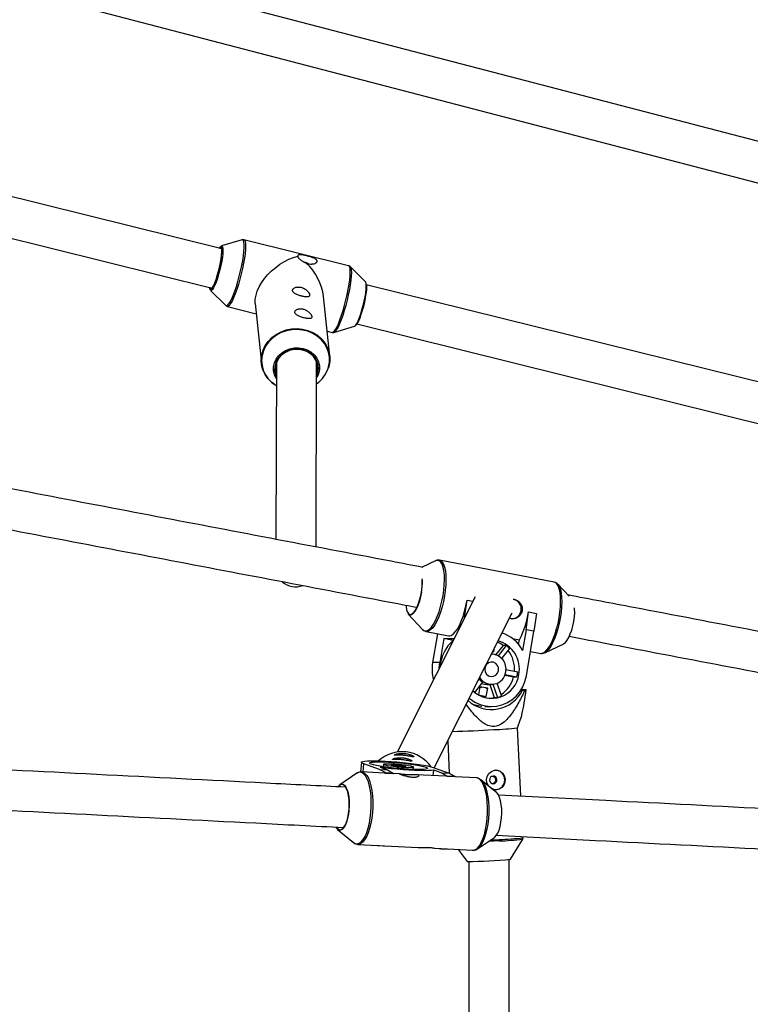
# Model space of a CAD drawing. Units: millimetres. Extents: x -3089 to 11578, y -5373 to 1504.
# Drawn here: x 3923 to 4213, y -1316 to -925 of the extents above; entities that cross this region are included whole.
import ezdxf

# ---------------------------------------------------------------- set-up
doc = ezdxf.new("R2010")
doc.units = ezdxf.units.MM

msp = doc.modelspace()

# ---------------------------------------------------------------- linework, layer by layer
at = {"color": 7, "linetype": 'Continuous', "lineweight": 25}
for p, q in [((4328.53, -1002.38), (3932.27, -899.03)), ((3928.3, -914.53), (4324.13, -1017.76)), ((4003.4, -1015.82), (3826.97, -972.12)), ((3823.08, -987.64), (3999.55, -1031.36)), ((4011.49, -1012.21), (4003.31, -1014.67)), ((4011.49, -1012.21), (4011.44, -1012.23)), ((4053.84, -1022.5), (4012.22, -1012.19)), ((4002.54, -1015.38), (4002.4, -1015.58)), ((4060.57, -1028.85), (4054.48, -1022.86)), ((4272.23, -1082.42), (4060.86, -1030.06)), ((3998.93, -1032.34), (4005.02, -1038.33)), ((4046.33, -1058.36), (4043.9, -1034.73)), ((4005.66, -1038.69), (4017.15, -1041.54)), ((4016.74, -1037.53), (4019.17, -1061.16)), ((4048.01, -1048.98), (4056.19, -1046.52)), ((4057.1, -1045.61), (4267.9, -1097.83)), ((4045.31, -1048.51), (4047.27, -1049)), ((4025.13, -1060.95), (4024.91, -1131.14)), ((4040.9, -1134.19), (4041.13, -1060.67)), ((4024.82, -1069.93), (4025.1, -1070.1)), ((4088.38, -1139.69), (4083.05, -1142.22)), ((4135.56, -1148.13), (4090, -1139.45)), ((4141.44, -1153.73), (4136.97, -1148.95)), ((4104.1, -1153.98), (4073.07, -1215.64)), ((4099.93, -1162.25), (4100.96, -1155.33)), ((4100.96, -1155.33), (4100.91, -1155.33)), ((4100.96, -1155.33), (4103.2, -1155.75)), ((4077.5, -1160.84), (4083.19, -1166.93)), ((4087.85, -1221.86), (4118.82, -1160.31)), ((4124.33, -1167.02), (4125.38, -1159.98)), ((4125.38, -1159.98), (4125.33, -1159.98)), ((4125.38, -1159.98), (4128.55, -1160.58)), ((4128.55, -1160.58), (4127.5, -1167.62)), ((4083.13, -1166.86), (4083.19, -1166.93)), ((4084.61, -1167.74), (4093.59, -1169.46)), ((4084.66, -1167.75), (4084.61, -1167.74)), ((4089.17, -1168.61), (4087.21, -1180.08)), ((4124.33, -1167.02), (4122.93, -1175.23)), ((4127.5, -1167.62), (4124.33, -1167.02)), ((4124.46, -1185.37), (4127.5, -1167.62)), ((4091.7, -1170.56), (4090.07, -1180.09)), ((4091.7, -1170.56), (4095.65, -1170.57)), ((4094.87, -1171.16), (4091.7, -1170.56)), ((4094.87, -1171.16), (4095.45, -1171.16)), ((4095.65, -1170.57), (4095.6, -1170.86)), ((4118.93, -1170.51), (4121.7, -1171.03)), ((4121.38, -1172.9), (4121.7, -1171.03)), ((4131.78, -1176.19), (4139.32, -1172.62)), ((4110.69, -1176.74), (4110.55, -1176.74)), ((4111.08, -1175.7), (4111.58, -1175.8)), ((4111.58, -1175.8), (4111.87, -1174.13)), ((4115.19, -1173.3), (4112.24, -1176.98)), ((4116.48, -1173.3), (4113.21, -1177.38)), ((4114.68, -1178.49), (4117.85, -1174.53)), ((4116.48, -1173.3), (4115.19, -1173.3)), ((4126.13, -1175.65), (4130.17, -1176.42)), ((4132.06, -1176.04), (4131.78, -1176.19)), ((4090.07, -1180.09), (4087.21, -1180.08)), ((4089.85, -1182.28), (4090.07, -1180.09)), ((4121.03, -1183.86), (4116.35, -1182.97)), ((4103.93, -1191.9), (4107.15, -1187.88)), ((4105.78, -1186.65), (4105.2, -1187.37)), ((4105.57, -1186.65), (4105.78, -1186.65)), ((4114.64, -1193.3), (4112.92, -1188.25)), ((4115.91, -1185.06), (4119.42, -1185.73)), ((4116, -1184.83), (4120.71, -1185.73)), ((4119.42, -1185.73), (4120.71, -1185.73)), ((4106.03, -1189.68), (4105.48, -1192.93)), ((4106, -1189.86), (4106.78, -1190.01)), ((4109.11, -1190.26), (4106.03, -1189.68)), ((4108.41, -1190.26), (4109.11, -1190.26)), ((4108.55, -1193.51), (4109.11, -1190.26)), ((4108.79, -1188.74), (4110.65, -1188.74)), ((4109.89, -1188.74), (4111.66, -1193.94)), ((4111.17, -1188.72), (4112.95, -1193.94)), ((4122.26, -1191.06), (4122.92, -1191.07)), ((4124.4, -1190.97), (4122.32, -1190.96)), ((4122.92, -1191.07), (4123.95, -1191.01)), ((4123.95, -1191.01), (4124.4, -1190.97)), ((4105.48, -1192.93), (4108.55, -1193.51)), ((4111.66, -1193.94), (4112.95, -1193.94)), ((4108, -1197.54), (4110.62, -1197.54)), ((4120.99, -1206.01), (4122.18, -1202.54)), ((4122.33, -1233.15), (4120.99, -1206)), ((4093.21, -1211.2), (4093.84, -1224.01)), ((4058.92, -1219.71), (4058.58, -1223.52)), ((4068.01, -1223.97), (4059.01, -1223.5)), ((4059.01, -1223.5), (4059.08, -1223.51)), ((4066.12, -1222.55), (4059.84, -1220.31)), ((4068.56, -1223.92), (4066.12, -1222.55)), ((4066.12, -1222.55), (4069.29, -1222.71)), ((4066.39, -1221.68), (4069.29, -1222.71)), ((4067.68, -1220.49), (4067.59, -1221.47)), ((4069.29, -1222.71), (4071.73, -1224.09)), ((4079.55, -1222.53), (4079.63, -1221.55)), ((4087.47, -1221.73), (4093.75, -1223.96)), ((4087.47, -1224.96), (4087.67, -1222.76)), ((4090.57, -1223.8), (4087.67, -1222.76)), ((4057.16, -1224.06), (4050.39, -1228.6)), ((4068.55, -1224.07), (4068.01, -1223.97)), ((4068.55, -1224.07), (4068.56, -1223.92)), ((4071.72, -1224.24), (4068.55, -1224.07)), ((4071.73, -1224.09), (4068.56, -1223.92)), ((4071.72, -1224.24), (4071.73, -1224.09)), ((4074.04, -1224.27), (4071.73, -1224.16)), ((4092.47, -1225.22), (4080.65, -1224.61)), ((4090.57, -1223.8), (4093.75, -1223.96)), ((4093.02, -1225.18), (4090.57, -1223.8)), ((4093, -1225.33), (4092.47, -1225.22)), ((4093, -1225.33), (4093.02, -1225.18)), ((4096.18, -1225.49), (4093, -1225.33)), ((4096.19, -1225.34), (4093.02, -1225.18)), ((4093.75, -1223.96), (4096.19, -1225.34)), ((4096.18, -1225.49), (4096.19, -1225.34)), ((4104.64, -1225.84), (4096.18, -1225.41)), ((4112.7, -1231.79), (4106.43, -1226.58)), ((4049.48, -1246.32), (4055.75, -1251.53)), ((4105.02, -1254.05), (4111.79, -1249.51)), ((4118.16, -1258.2), (4123, -1250.21)), ((4123.14, -1249.64), (4123.12, -1249.22)), ((4057.54, -1252.27), (4081.52, -1253.49)), ((4065.32, -1252.67), (4065.99, -1252.77)), ((4065.99, -1252.77), (4065.99, -1252.7)), ((4065.99, -1252.77), (4069.16, -1252.93)), ((4069.16, -1252.93), (4069.17, -1252.86)), ((4088.14, -1253.83), (4103.17, -1254.6)), ((4089.77, -1253.92), (4090.44, -1254.02)), ((4090.44, -1254.02), (4090.45, -1253.95)), ((4090.44, -1254.02), (4093.62, -1254.18)), ((4093.62, -1254.18), (4093.62, -1254.11)), ((4097.43, -1254.31), (4100.98, -1259.05)), ((4117.61, -1342.94), (4117.61, -1258.28)), ((4101.61, -1259.07), (4101.61, -1342.94))]:
    msp.add_line(p, q, dxfattribs=at)
at = {"color": 8, "linetype": 'Continuous', "lineweight": 25}
msp.add_line((4059.56, -1223.53), (4059.84, -1220.31), dxfattribs=at)
at = {"color": 8, "linetype": 'Continuous', "lineweight": 25, "flags": 128}
for points in [[(4005.01, -1038.32), (4005.33, -1038.45), (4005.75, -1038.24), (4006.23, -1037.7), (4006.77, -1036.84), (4007.36, -1035.68), (4007.97, -1034.26), (4008.6, -1032.6), (4009.22, -1030.75), (4009.82, -1028.76), (4010.39, -1026.68), (4010.91, -1024.57), (4011.36, -1022.48), (4011.74, -1020.46), (4012.03, -1018.57), (4012.23, -1016.85), (4012.34, -1015.35), (4012.34, -1014.11), (4012.24, -1013.16), (4012.04, -1012.52), (4011.76, -1012.22), (4011.49, -1012.21)], [(4012.21, -1012.19), (4012.43, -1012.32), (4012.67, -1012.79), (4012.82, -1013.6)], [(4003.5, -1014.68), (4003.5, -1014.68), (4003.73, -1014.98), (4003.86, -1015.6), (4003.89, -1016.53), (4003.82, -1017.74), (4003.65, -1019.16), (4003.39, -1020.75), (4003.04, -1022.45), (4002.63, -1024.19), (4002.17, -1025.91), (4001.67, -1027.53), (4001.15, -1029), (4000.64, -1030.26), (4000.15, -1031.27), (3999.71, -1031.97), (3999.32, -1032.35), (3999.01, -1032.4), (3998.93, -1032.34)], [(4003.27, -1015.12), (4003, -1015.02), (4002.64, -1015.26), (4002.54, -1015.38)], [(4012.82, -1013.6), (4012.87, -1014.71), (4012.82, -1016.09), (4012.66, -1017.73), (4012.41, -1019.56), (4012.07, -1021.54), (4011.65, -1023.62), (4011.16, -1025.75), (4010.61, -1027.87), (4010.02, -1029.93), (4009.4, -1031.88), (4008.76, -1033.65), (4008.14, -1035.22), (4007.53, -1036.53), (4006.96, -1037.55), (4006.44, -1038.26), (4005.98, -1038.64), (4005.66, -1038.69)], [(4047.27, -1049), (4047.6, -1048.95), (4048.06, -1048.57), (4048.58, -1047.86), (4049.15, -1046.84), (4049.75, -1045.53), (4050.38, -1043.96), (4051.01, -1042.19), (4051.63, -1040.24), (4052.23, -1038.18), (4052.78, -1036.06), (4053.27, -1033.93), (4053.69, -1031.85), (4054.03, -1029.87), (4054.28, -1028.04), (4054.44, -1026.41), (4054.49, -1025.02), (4054.44, -1023.91)], [(4054.88, -1024.14), (4054.93, -1025.24), (4054.88, -1026.62), (4054.73, -1028.23), (4054.48, -1030.04), (4054.14, -1032.01), (4053.72, -1034.07), (4053.24, -1036.18), (4052.69, -1038.28), (4052.11, -1040.32), (4051.49, -1042.24), (4050.86, -1044), (4050.24, -1045.55), (4049.64, -1046.85), (4049.08, -1047.86), (4048.56, -1048.56), (4048.11, -1048.94), (4048.04, -1048.97)], [(4054.54, -1022.93), (4054.74, -1023.35), (4054.88, -1024.14)], [(3998.54, -1031.04), (3998.67, -1031.65), (3998.9, -1031.92), (3999.11, -1031.91)], [(4060.84, -1029.72), (4060.71, -1029.09), (4060.57, -1028.85)], [(4045.86, -1062.71), (4045.86, -1062.71), (4046.22, -1060.77), (4046.24, -1058.82), (4045.9, -1056.89), (4045.23, -1055.05), (4044.23, -1053.33), (4042.94, -1051.78), (4041.38, -1050.45), (4039.6, -1049.36), (4037.65, -1048.55), (4035.56, -1048.03), (4033.41, -1047.83), (4031.24, -1047.93), (4029.1, -1048.35), (4027.07, -1049.08), (4025.18, -1050.08), (4023.49, -1051.34), (4022.03, -1052.82), (4020.86, -1054.49), (4020, -1056.3), (4019.46, -1058.21), (4019.27, -1060.16), (4019.43, -1062.11), (4019.94, -1064), (4020.77, -1065.79), (4021.92, -1067.43), (4023.35, -1068.87), (4025.03, -1070.08), (4025.1, -1070.13)], [(4041.11, -1066.32), (4041.58, -1065.05), (4041.82, -1063.48), (4041.7, -1061.9), (4041.24, -1060.38), (4040.44, -1058.98), (4039.34, -1057.77), (4037.98, -1056.78), (4036.43, -1056.06), (4034.74, -1055.64), (4032.99, -1055.54), (4031.24, -1055.76), (4029.57, -1056.29), (4028.04, -1057.11), (4026.72, -1058.19), (4025.67, -1059.48), (4024.91, -1060.93), (4024.5, -1062.47), (4024.44, -1064.06), (4024.73, -1065.62), (4025.11, -1066.59)], [(4091.35, -1153.51), (4091.67, -1151.32), (4091.87, -1149.19), (4091.94, -1147.16), (4091.89, -1145.28), (4091.71, -1143.61), (4091.41, -1142.18), (4090.99, -1141.03), (4090.47, -1140.19), (4089.86, -1139.67), (4089.18, -1139.5), (4088.43, -1139.67), (4088.38, -1139.69)], [(4089.99, -1139.45), (4090.42, -1139.6), (4091.04, -1140.12), (4091.56, -1140.98), (4091.98, -1142.14), (4092.29, -1143.59), (4092.47, -1145.28), (4092.52, -1147.18), (4092.45, -1149.23), (4092.25, -1151.4), (4091.93, -1153.61)], [(4137.08, -1149.07), (4137.59, -1149.91), (4138.01, -1151.06), (4138.31, -1152.49), (4138.49, -1154.16), (4138.54, -1156.03), (4138.47, -1158.07), (4138.27, -1160.2), (4137.95, -1162.39), (4137.52, -1164.58), (4136.99, -1166.72), (4136.37, -1168.75), (4135.67, -1170.62), (4134.92, -1172.29), (4134.13, -1173.72), (4133.32, -1174.86), (4132.51, -1175.7), (4132.06, -1176.04)], [(4137.49, -1162.29), (4137.81, -1160.08), (4138.01, -1157.91), (4138.08, -1155.86), (4138.03, -1153.96), (4137.85, -1152.27), (4137.54, -1150.82), (4137.12, -1149.66), (4136.6, -1148.81), (4135.98, -1148.28), (4135.56, -1148.13)], [(4083.19, -1166.93), (4083.7, -1167.33), (4084.38, -1167.5), (4085.13, -1167.33), (4085.91, -1166.82), (4086.72, -1165.98), (4087.53, -1164.84), (4088.32, -1163.41), (4089.07, -1161.74), (4089.76, -1159.87), (4090.39, -1157.84), (4090.92, -1155.7), (4091.35, -1153.51)], [(4091.93, -1153.61), (4091.49, -1155.83), (4090.95, -1157.99), (4090.32, -1160.05), (4089.62, -1161.94), (4088.86, -1163.63), (4088.06, -1165.07), (4087.24, -1166.23), (4086.42, -1167.08), (4085.63, -1167.6), (4084.88, -1167.77), (4084.66, -1167.75)], [(4130.17, -1176.42), (4130.43, -1176.45), (4131.19, -1176.28), (4131.98, -1175.76), (4132.8, -1174.91), (4133.62, -1173.75), (4134.42, -1172.31), (4135.18, -1170.62), (4135.88, -1168.73), (4136.51, -1166.67), (4137.05, -1164.51), (4137.49, -1162.29)], [(4055.75, -1251.53), (4056.49, -1251.96), (4057.28, -1252.06), (4058.08, -1251.82), (4058.88, -1251.22), (4059.64, -1250.3), (4060.36, -1249.08), (4061.01, -1247.57), (4061.59, -1245.83), (4062.07, -1243.89), (4062.44, -1241.8), (4062.7, -1239.62), (4062.84, -1237.39), (4062.85, -1235.17), (4062.73, -1233.02), (4062.49, -1230.99), (4062.14, -1229.13), (4061.68, -1227.48), (4061.12, -1226.09), (4060.48, -1224.99), (4059.77, -1224.2), (4059.01, -1223.76), (4058.22, -1223.65), (4057.42, -1223.9), (4057.16, -1224.06)], [(4059.08, -1223.51), (4059.55, -1223.61), (4060.31, -1224.07), (4061.03, -1224.86), (4061.68, -1225.98), (4062.25, -1227.39), (4062.71, -1229.05), (4063.07, -1230.94), (4063.31, -1232.99), (4063.43, -1235.17), (4063.42, -1237.41), (4063.28, -1239.67), (4063.02, -1241.88), (4062.64, -1243.99), (4062.16, -1245.95), (4061.58, -1247.72), (4060.91, -1249.24), (4060.19, -1250.48), (4059.41, -1251.41), (4058.61, -1252.01), (4057.8, -1252.26), (4057.5, -1252.26)], [(4103.17, -1254.6), (4103.43, -1254.6), (4104.24, -1254.35), (4105.04, -1253.75), (4105.82, -1252.82), (4106.55, -1251.57), (4107.21, -1250.05), (4107.79, -1248.29), (4108.27, -1246.33), (4108.65, -1244.21), (4108.91, -1242), (4109.05, -1239.75), (4109.06, -1237.5), (4108.94, -1235.33), (4108.7, -1233.27), (4108.35, -1231.39), (4107.88, -1229.72), (4107.31, -1228.31), (4106.66, -1227.2), (4105.95, -1226.4), (4105.18, -1225.95), (4104.64, -1225.84)], [(4106.82, -1226.96), (4107.15, -1227.38), (4107.79, -1228.48), (4108.35, -1229.87), (4108.82, -1231.52), (4109.17, -1233.38), (4109.41, -1235.41), (4109.52, -1237.56), (4109.51, -1239.78), (4109.38, -1242.01), (4109.12, -1244.19), (4108.74, -1246.28), (4108.27, -1248.22), (4107.69, -1249.96), (4107.04, -1251.47), (4106.32, -1252.69), (4105.56, -1253.6)], [(4113.63, -1250.9), (4111.47, -1251.02), (4109.38, -1251.13)], [(4110.28, -1250.52), (4111.47, -1250.46), (4113.65, -1250.34)]]:
    msp.add_lwpolyline(points, dxfattribs=at)
at = {"color": 7, "linetype": 'Continuous', "lineweight": 25, "flags": 128}
for points in [[(3998.64, -1031.13), (3998.73, -1031.46), (3998.97, -1031.72), (3999.29, -1031.63), (3999.69, -1031.17), (4000.14, -1030.38), (4000.64, -1029.29), (4001.15, -1027.94), (4001.65, -1026.4), (4002.13, -1024.73), (4002.56, -1023.01), (4002.92, -1021.3), (4003.2, -1019.69), (4003.38, -1018.25), (4003.46, -1017.04), (4003.44, -1016.1), (4003.31, -1015.49), (4003.07, -1015.23), (4002.75, -1015.33), (4002.49, -1015.6)], [(3999.11, -1031.91), (3999.21, -1031.86), (3999.6, -1031.44), (4000.04, -1030.71), (4000.53, -1029.67), (4001.03, -1028.39), (4001.54, -1026.9), (4002.02, -1025.27), (4002.46, -1023.57), (4002.85, -1021.86), (4003.16, -1020.22), (4003.38, -1018.72), (4003.5, -1017.4), (4003.52, -1016.34), (4003.45, -1015.57), (4003.27, -1015.13), (4003.27, -1015.12)], [(4002.48, -1015.6), (4002.81, -1015.1), (4003.19, -1014.72), (4003.5, -1014.68)], [(4016.74, -1037.53), (4016.71, -1037.22), (4016.75, -1035.76), (4017.03, -1034.21), (4017.55, -1032.59), (4018.3, -1030.93), (4019.27, -1029.27), (4020.43, -1027.63), (4021.76, -1026.04), (4023.25, -1024.54), (4024.86, -1023.16), (4026.56, -1021.91), (4028.32, -1020.83), (4030.11, -1019.93), (4031.89, -1019.24), (4033.63, -1018.75)], [(4054.48, -1022.86), (4054.49, -1022.88), (4054.54, -1022.93)], [(4056.19, -1046.52), (4056.3, -1046.47), (4056.69, -1046.09), (4057.13, -1045.38), (4057.62, -1044.38), (4058.13, -1043.12), (4058.65, -1041.65), (4059.15, -1040.02), (4059.61, -1038.31), (4060.03, -1036.57), (4060.37, -1034.87), (4060.63, -1033.28), (4060.8, -1031.85), (4060.87, -1030.65), (4060.84, -1029.72)], [(4060.95, -1030.15), (4060.98, -1031.07), (4060.91, -1032.27), (4060.73, -1033.68), (4060.47, -1035.26), (4060.12, -1036.94), (4059.7, -1038.66), (4059.24, -1040.33), (4058.74, -1041.9), (4058.23, -1043.29), (4057.74, -1044.46), (4057.27, -1045.35), (4056.85, -1045.93), (4056.81, -1045.97)], [(4024.32, -1069.57), (4023.24, -1068.74), (4021.79, -1067.28), (4020.63, -1065.63), (4019.79, -1063.82), (4019.27, -1061.91), (4019.11, -1059.94), (4019.3, -1057.97), (4019.84, -1056.05), (4020.72, -1054.22), (4021.9, -1052.53), (4023.37, -1051.03), (4025.08, -1049.76), (4026.99, -1048.75), (4029.05, -1048.02), (4031.2, -1047.59), (4033.39, -1047.48), (4035.57, -1047.69), (4037.67, -1048.21), (4039.65, -1049.03), (4041.45, -1050.13), (4043.02, -1051.48), (4044.32, -1053.04), (4045.33, -1054.78), (4046.01, -1056.64), (4046.35, -1058.59), (4046.33, -1060.56), (4045.97, -1062.52), (4045.74, -1063.25)], [(4025.11, -1067.39), (4025.08, -1067.34), (4024.38, -1065.87), (4024.02, -1064.3), (4024.01, -1062.68), (4024.35, -1061.09), (4025.03, -1059.59), (4026.02, -1058.22), (4027.27, -1057.05), (4028.76, -1056.12), (4030.41, -1055.46), (4032.16, -1055.1), (4033.95, -1055.06), (4035.71, -1055.33), (4037.37, -1055.91), (4038.86, -1056.76), (4040.14, -1057.87), (4041.14, -1059.19), (4041.84, -1060.66), (4042.2, -1062.23), (4042.21, -1063.84), (4041.87, -1065.43), (4041.19, -1066.94), (4041.11, -1067.08)], [(4041.11, -1065.8), (4041.47, -1064.61), (4041.61, -1063.01), (4041.38, -1061.43), (4040.79, -1059.94), (4039.86, -1058.59), (4038.64, -1057.46), (4037.18, -1056.58), (4035.54, -1056), (4033.79, -1055.74), (4032.02, -1055.82), (4030.29, -1056.22), (4028.69, -1056.94), (4027.28, -1057.94), (4026.13, -1059.18), (4025.28, -1060.6), (4024.77, -1062.14), (4024.63, -1063.73), (4024.86, -1065.31), (4025.11, -1066.07)], [(4136.97, -1148.95), (4137.07, -1149.06), (4137.08, -1149.07)], [(4076.64, -1157.39), (4076.68, -1157.94), (4076.9, -1159.18), (4077.23, -1160.13), (4077.67, -1160.75), (4078.2, -1161.03), (4078.8, -1160.94), (4079.45, -1160.49), (4080.11, -1159.7), (4080.76, -1158.61), (4081.37, -1157.25), (4081.92, -1155.68), (4082.39, -1153.97), (4082.76, -1152.19)], [(4082.76, -1152.18), (4082.4, -1153.94), (4081.95, -1155.64), (4081.41, -1157.2), (4080.8, -1158.57), (4080.17, -1159.69), (4079.51, -1160.52), (4078.87, -1161.04), (4078.27, -1161.21), (4077.72, -1161.03), (4077.5, -1160.84)], [(4093.59, -1169.46), (4093.86, -1169.48), (4094.62, -1169.31), (4095.41, -1168.79), (4096.23, -1167.94), (4097.04, -1166.78), (4097.84, -1165.34), (4098.6, -1163.65), (4099.31, -1161.76), (4099.94, -1159.7), (4100.48, -1157.54), (4100.91, -1155.33)], [(4139.32, -1172.62), (4139.41, -1172.57), (4140.05, -1172.06), (4140.7, -1171.22), (4141.34, -1170.1), (4141.94, -1168.73), (4142.48, -1167.17), (4142.94, -1165.48), (4143.3, -1163.71), (4143.54, -1161.95), (4143.67, -1160.26), (4143.66, -1158.69), (4143.64, -1158.38)], [(4113.37, -1183.26), (4113.37, -1182.19), (4113, -1181.2), (4112.31, -1180.42), (4111.41, -1179.95), (4110.4, -1179.86), (4109.43, -1180.16), (4108.63, -1180.8), (4108.1, -1181.71), (4107.92, -1182.76), (4108.12, -1183.81), (4108.65, -1184.71), (4109.46, -1185.35), (4110.43, -1185.63), (4111.44, -1185.53), (4112.34, -1185.05), (4113.01, -1184.26), (4113.37, -1183.26)], [(4101.77, -1194.18), (4102.19, -1194.53), (4104.04, -1195.78), (4106.05, -1196.72), (4108.18, -1197.31), (4110.36, -1197.54), (4112.56, -1197.41), (4114.71, -1196.91), (4116.76, -1196.07), (4118.66, -1194.9), (4120.36, -1193.43), (4121.83, -1191.7), (4123.02, -1189.74), (4123.9, -1187.62), (4124.46, -1185.37)], [(4109.7, -1194.3), (4110.47, -1194.2), (4111.66, -1193.94)], [(4106.8, -1197.5), (4105.32, -1197.3), (4103.64, -1196.87)], [(4059.84, -1220.31), (4059.21, -1220.04), (4058.93, -1219.78), (4059.01, -1219.56), (4059.46, -1219.37), (4060.25, -1219.23), (4061.37, -1219.13), (4062.8, -1219.07), (4064.49, -1219.06), (4066.41, -1219.1), (4068.51, -1219.19), (4070.74, -1219.32), (4073.03, -1219.5), (4075.34, -1219.71), (4077.61, -1219.96), (4079.79, -1220.23), (4081.81, -1220.52), (4083.63, -1220.82), (4085.21, -1221.13), (4086.5, -1221.43), (4087.47, -1221.73)], [(4084.49, -1221.58), (4085.02, -1221.82), (4085.21, -1222.03), (4085.05, -1222.22), (4084.55, -1222.37), (4083.71, -1222.48), (4082.57, -1222.54), (4081.15, -1222.56), (4079.51, -1222.53), (4077.69, -1222.46), (4075.75, -1222.34), (4073.75, -1222.18), (4071.74, -1221.99), (4069.79, -1221.76), (4067.96, -1221.52), (4066.3, -1221.26), (4064.86, -1220.99), (4063.7, -1220.72), (4062.83, -1220.47), (4062.29, -1220.23), (4062.1, -1220.01), (4062.26, -1219.82), (4062.77, -1219.67), (4063.61, -1219.57), (4064.75, -1219.5), (4066.16, -1219.48), (4067.8, -1219.51), (4069.62, -1219.59), (4071.57, -1219.71), (4073.57, -1219.86), (4075.58, -1220.06), (4077.53, -1220.28), (4079.36, -1220.52), (4081.02, -1220.78), (4082.45, -1221.05), (4083.62, -1221.32), (4084.49, -1221.58)], [(4087.67, -1222.76), (4086.72, -1222.9), (4085.44, -1222.98), (4083.86, -1223.01), (4082.03, -1223), (4079.98, -1222.93), (4077.77, -1222.82), (4075.46, -1222.66), (4073.11, -1222.46), (4070.78, -1222.23), (4068.51, -1221.96), (4066.39, -1221.68)], [(4079.26, -1221.31), (4079.6, -1221.48), (4079.57, -1221.63), (4079.17, -1221.74), (4078.42, -1221.8), (4077.37, -1221.82), (4076.09, -1221.78), (4074.66, -1221.7), (4073.16, -1221.57), (4071.7, -1221.41), (4070.35, -1221.23), (4069.22, -1221.03), (4068.36, -1220.83), (4067.84, -1220.64), (4067.68, -1220.48), (4067.9, -1220.35), (4068.48, -1220.27), (4069.39, -1220.23), (4070.56, -1220.24), (4071.93, -1220.3), (4073.4, -1220.4), (4074.9, -1220.55), (4076.31, -1220.72), (4077.56, -1220.92), (4078.56, -1221.11), (4079.26, -1221.31)], [(4076.36, -1221.16), (4076.55, -1221.28), (4076.34, -1221.37), (4075.77, -1221.4), (4074.91, -1221.39), (4073.89, -1221.33), (4072.83, -1221.22), (4071.89, -1221.09), (4071.18, -1220.95), (4070.81, -1220.82), (4070.83, -1220.71), (4071.22, -1220.65), (4071.95, -1220.64), (4072.9, -1220.68), (4073.96, -1220.76), (4074.98, -1220.88), (4075.82, -1221.02), (4076.36, -1221.16)], [(4109.74, -1229.33), (4109.38, -1228.98), (4108.78, -1227.8), (4108.62, -1226.5), (4108.9, -1225.27), (4109.56, -1224.18), (4110.56, -1223.33), (4111.77, -1222.86), (4112.98, -1222.82), (4114.09, -1223.19), (4115.01, -1223.94), (4115.67, -1225.02), (4115.98, -1226.29), (4115.92, -1227.56), (4115.51, -1228.72), (4114.77, -1229.69), (4113.72, -1230.35), (4112.68, -1230.58), (4112.68, -1230.58)], [(4105.68, -1226.15), (4106.44, -1226.59), (4106.82, -1226.96)], [(4111.22, -1225.13), (4110.67, -1225.28), (4110.21, -1225.64), (4109.91, -1226.16), (4109.83, -1226.76), (4109.97, -1227.35), (4110.32, -1227.83), (4110.81, -1228.14), (4111.37, -1228.23), (4111.93, -1228.08), (4112.39, -1227.72), (4112.68, -1227.2), (4112.76, -1226.6), (4112.62, -1226.01), (4112.28, -1225.53), (4111.79, -1225.22), (4111.22, -1225.13)], [(4049.69, -1229.28), (4050.3, -1228.66), (4050.95, -1228.35), (4051.58, -1228.4), (4052.19, -1228.8), (4052.75, -1229.53), (4053.22, -1230.56), (4053.61, -1231.87), (4053.88, -1233.39), (4054.03, -1235.07), (4054.06, -1236.84), (4053.97, -1238.64), (4053.75, -1240.39), (4053.41, -1242.03), (4052.98, -1243.5), (4052.46, -1244.74), (4051.87, -1245.7), (4051.25, -1246.35), (4050.6, -1246.65), (4049.96, -1246.6), (4049.96, -1246.6)], [(4050.03, -1246.43), (4050.68, -1246.47), (4051.33, -1246.14), (4051.96, -1245.46), (4052.55, -1244.46), (4053.06, -1243.17), (4053.48, -1241.65), (4053.8, -1239.96), (4053.99, -1238.16), (4054.05, -1236.35), (4053.99, -1234.58), (4053.79, -1232.92), (4053.47, -1231.46), (4053.04, -1230.24), (4052.52, -1229.33), (4051.93, -1228.74), (4051.3, -1228.52), (4050.65, -1228.66), (4050, -1229.16), (4049.88, -1229.31)], [(4111.79, -1249.51), (4111.88, -1249.45), (4112.5, -1248.8), (4113.09, -1247.84), (4113.61, -1246.61), (4114.04, -1245.14), (4114.38, -1243.5), (4114.6, -1241.74), (4114.7, -1239.94), (4114.67, -1238.17), (4114.51, -1236.49), (4114.24, -1234.97), (4113.85, -1233.67), (4113.38, -1232.63), (4112.82, -1231.9), (4112.7, -1231.79)], [(4048.96, -1245.43), (4049.42, -1246.02), (4050.03, -1246.43)], [(4105.56, -1253.6), (4105.55, -1253.61), (4105.02, -1254.05)]]:
    msp.add_lwpolyline(points, dxfattribs=at)
at = {"color": 7, "linetype": 'Continuous', "lineweight": 25}
for centre, radius, start, end in [((4035.91, -1024.41), 3.29, 55.731, 83.0978), ((4022.01, -1037.72), 22.09, 7.7719, 47.2036), ((4033.85, -1059.17), 12.52, 305.4106, 343.5923), ((4032.88, -1141.35), 8.62, 230.773, 288.8281), ((4060.66, -1148.08), 22.48, 349.4846, 3.3377), ((4059.53, -1148.03), 23.6, 349.8387, 1.3742), ((4118.58, -1158.74), 3.86, 348.6993, 78.8449), ((4118.65, -1158.95), 3.75, 271.0017, 351.6445), ((4090.77, -1154.76), 34.95, 332.248, 351.4142), ((4110.38, -1181.78), 14.15, 27.5769, 71.8692), ((4104.87, -1182.57), 14.7, 130.4177, 176.1515), ((4108.69, -1181.91), 10.8, 52.9208, 66.7645), ((4110.12, -1182.61), 11.57, 349.0601, 74.4974), ((4110.51, -1182.62), 5.88, 348.3363, 89.5655), ((4109.76, -1182.21), 11.16, 43.4843, 52.9543), ((4107.78, -1182.71), 12.01, 355.6427, 38.0908), ((4102.58, -1182.72), 15.6, 170.2819, 195.4169), ((4110.7, -1183.09), 5.61, 211.2056, 352.6328), ((4108.89, -1182.74), 12.19, 345.8206, 354.7467), ((4110.71, -1183.42), 10.85, 226.4266, 352.6847), ((4110.26, -1183.02), 5.77, 219.0369, 237.4017), ((4108.81, -1183.32), 5.42, 248.0269, 269.7609), ((4108.17, -1182.95), 11.59, 302.7123, 346.1421), ((4110.56, -1184.9), 13.82, 227.871, 333.483), ((4110.04, -1183.73), 10.62, 285.8892, 295.678), ((4080.27, -670.26), 537.36, 271.5836, 273.3321), ((4107.96, -1094.81), 111.95, 271.8113, 276.681), ((4075.1, -1229.52), 14.03, 35.0876, 131.938), ((4112.01, -1226.68), 3.9, 272.0583, 87.542), ((4051.2, -1244.17), 2.73, 207.4734, 243.1149), ((4100.04, -1065.7), 193.35, 270.2778, 275.3759)]:
    msp.add_arc(centre, radius, start, end, dxfattribs=at)
at = {"color": 8, "linetype": 'Continuous', "lineweight": 25}
for centre, radius, start, end in [((4053.03, -1023.68), 1.43, 350.766, 55.5108), ((4110.04, -1138.84), 112.12, 271.8356, 276.638), ((4110.23, -1140.21), 110.18, 271.7828, 276.731)]:
    msp.add_arc(centre, radius, start, end, dxfattribs=at)
at = {"color": 7, "linetype": 'Continuous', "lineweight": 25}
for points, knots in [([(4012.17, -1012.22), (4012.02, -1012.18), (4011.73, -1012.11), (4011.49, -1012.22), (4011.37, -1012.27)], [0, 0, 0, 0, 0.502979, 1, 1, 1, 1]), ([(4037.02, -1021.51), (4037.2, -1021.57), (4037.38, -1021.62), (4037.74, -1021.71), (4037.93, -1021.74), (4038.47, -1021.82), (4038.83, -1021.84), (4039.33, -1021.82), (4039.5, -1021.81), (4039.81, -1021.76), (4039.96, -1021.73), (4040.38, -1021.62), (4040.64, -1021.51), (4040.93, -1021.33), (4041.01, -1021.26), (4041.15, -1021.11), (4041.2, -1021.04), (4041.28, -1020.88), (4041.29, -1020.8), (4041.3, -1020.63), (4041.28, -1020.55), (4041.21, -1020.38), (4041.16, -1020.3), (4041.02, -1020.13), (4040.93, -1020.05), (4040.63, -1019.82), (4040.38, -1019.67), (4039.8, -1019.39), (4039.48, -1019.26), (4038.79, -1019.02), (4038.43, -1018.9), (4037.88, -1018.74), (4037.69, -1018.69), (4037.33, -1018.6), (4037.14, -1018.55), (4036.6, -1018.42), (4036.25, -1018.35), (4035.74, -1018.25), (4035.58, -1018.23), (4035.27, -1018.18), (4035.12, -1018.17), (4034.84, -1018.14), (4034.7, -1018.14), (4034.46, -1018.14), (4034.34, -1018.15), (4034.14, -1018.18), (4034.04, -1018.2), (4033.88, -1018.26), (4033.82, -1018.3), (4033.71, -1018.4), (4033.68, -1018.46), (4033.63, -1018.59), (4033.62, -1018.67), (4033.63, -1018.75)], [0, 0, 0, 0, 0.03125, 0.03125, 0.0625, 0.0625, 0.125, 0.125, 0.15625, 0.15625, 0.1875, 0.1875, 0.25, 0.25, 0.28125, 0.28125, 0.3125, 0.3125, 0.34375, 0.34375, 0.375, 0.375, 0.40625, 0.40625, 0.4375, 0.4375, 0.5, 0.5, 0.5625, 0.5625, 0.625, 0.625, 0.65625, 0.65625, 0.6875, 0.6875, 0.75, 0.75, 0.78125, 0.78125, 0.8125, 0.8125, 0.84375, 0.84375, 0.875, 0.875, 0.90625, 0.90625, 0.9375, 0.9375, 0.96875, 0.96875, 1, 1, 1, 1]), ([(4033.63, -1018.75), (4033.64, -1018.85), (4033.67, -1018.96), (4033.77, -1019.19), (4033.84, -1019.3), (4034.02, -1019.53), (4034.13, -1019.65), (4034.38, -1019.9), (4034.52, -1020.02), (4034.84, -1020.26), (4035.01, -1020.39), (4035.39, -1020.63), (4035.58, -1020.75), (4035.99, -1020.99), (4036.2, -1021.1), (4036.61, -1021.32), (4036.82, -1021.42), (4037.02, -1021.51)], [0, 0, 0, 0, 0.125, 0.125, 0.25, 0.25, 0.375, 0.375, 0.5, 0.5, 0.625, 0.625, 0.75, 0.75, 0.875, 0.875, 1, 1, 1, 1]), ([(4054.61, -1023.03), (4054.58, -1022.99), (4054.46, -1022.81), (4054.18, -1022.57), (4053.9, -1022.54), (4053.83, -1022.54)], [0, 0, 0, 0, 0.181299, 0.793708, 1, 1, 1, 1]), ([(3998.52, -1031.21), (3998.54, -1031.34), (3998.58, -1031.67), (3998.69, -1031.92), (3998.75, -1032.07)], [0, 0, 0, 0, 0.40839, 1, 1, 1, 1]), ([(4032.38, -1031.27), (4032.23, -1031.34), (4032.1, -1031.42), (4031.89, -1031.6), (4031.8, -1031.7), (4031.66, -1031.9), (4031.61, -1032.01), (4031.56, -1032.22), (4031.55, -1032.33), (4031.58, -1032.55), (4031.62, -1032.65), (4031.73, -1032.86), (4031.81, -1032.97), (4032.01, -1033.18), (4032.13, -1033.28), (4032.4, -1033.47), (4032.55, -1033.57), (4032.89, -1033.76), (4033.08, -1033.85), (4033.48, -1034.02), (4033.69, -1034.1), (4034.14, -1034.26), (4034.37, -1034.34), (4034.73, -1034.44), (4034.85, -1034.48), (4035.09, -1034.54), (4035.21, -1034.57), (4035.56, -1034.66), (4035.79, -1034.71), (4036.24, -1034.79), (4036.45, -1034.82), (4036.84, -1034.87), (4037.03, -1034.88), (4037.36, -1034.88), (4037.51, -1034.87), (4037.77, -1034.83), (4037.88, -1034.8), (4038.07, -1034.71), (4038.14, -1034.65), (4038.26, -1034.52), (4038.3, -1034.44), (4038.34, -1034.26), (4038.34, -1034.16), (4038.3, -1033.83), (4038.2, -1033.57), (4037.94, -1033.15), (4037.84, -1033.01), (4037.6, -1032.71), (4037.46, -1032.56), (4037.15, -1032.28), (4036.98, -1032.13), (4036.61, -1031.86), (4036.42, -1031.73), (4036.1, -1031.55), (4035.99, -1031.49), (4035.77, -1031.39), (4035.65, -1031.34), (4035.31, -1031.2), (4035.07, -1031.13), (4034.72, -1031.05), (4034.6, -1031.02), (4034.36, -1030.99), (4034.24, -1030.97), (4033.9, -1030.95), (4033.67, -1030.95), (4033.25, -1030.99), (4033.06, -1031.03), (4032.69, -1031.13), (4032.52, -1031.19), (4032.38, -1031.27)], [0, 0, 0, 0, 0.03125, 0.03125, 0.0625, 0.0625, 0.09375, 0.09375, 0.125, 0.125, 0.15625, 0.15625, 0.1875, 0.1875, 0.21875, 0.21875, 0.25, 0.25, 0.28125, 0.28125, 0.3125, 0.3125, 0.34375, 0.34375, 0.359375, 0.359375, 0.375, 0.375, 0.40625, 0.40625, 0.4375, 0.4375, 0.46875, 0.46875, 0.5, 0.5, 0.53125, 0.53125, 0.5625, 0.5625, 0.59375, 0.59375, 0.625, 0.625, 0.6875, 0.6875, 0.71875, 0.71875, 0.75, 0.75, 0.78125, 0.78125, 0.8125, 0.8125, 0.828125, 0.828125, 0.84375, 0.84375, 0.875, 0.875, 0.890625, 0.890625, 0.90625, 0.90625, 0.9375, 0.9375, 0.96875, 0.96875, 1, 1, 1, 1]), ([(4005.02, -1038.31), (4005.14, -1038.43), (4005.32, -1038.61), (4005.59, -1038.65), (4005.68, -1038.66)], [0, 0, 0, 0, 0.668141, 1, 1, 1, 1]), ([(4033.26, -1039.91), (4033.12, -1039.98), (4032.99, -1040.07), (4032.77, -1040.24), (4032.69, -1040.34), (4032.55, -1040.54), (4032.5, -1040.65), (4032.45, -1040.86), (4032.44, -1040.97), (4032.47, -1041.19), (4032.51, -1041.29), (4032.62, -1041.51), (4032.7, -1041.61), (4032.9, -1041.82), (4033.02, -1041.92), (4033.29, -1042.11), (4033.44, -1042.21), (4033.78, -1042.4), (4033.97, -1042.49), (4034.37, -1042.66), (4034.58, -1042.74), (4035.03, -1042.9), (4035.26, -1042.98), (4035.62, -1043.08), (4035.74, -1043.12), (4035.98, -1043.18), (4036.1, -1043.21), (4036.45, -1043.3), (4036.68, -1043.35), (4037.13, -1043.43), (4037.34, -1043.46), (4037.73, -1043.51), (4037.92, -1043.52), (4038.25, -1043.52), (4038.39, -1043.51), (4038.65, -1043.47), (4038.77, -1043.44), (4038.96, -1043.35), (4039.03, -1043.29), (4039.15, -1043.16), (4039.19, -1043.08), (4039.23, -1042.9), (4039.23, -1042.8), (4039.19, -1042.47), (4039.09, -1042.21), (4038.83, -1041.79), (4038.73, -1041.65), (4038.48, -1041.35), (4038.35, -1041.21), (4038.04, -1040.92), (4037.87, -1040.77), (4037.5, -1040.5), (4037.3, -1040.37), (4036.99, -1040.19), (4036.88, -1040.14), (4036.66, -1040.03), (4036.54, -1039.98), (4036.2, -1039.84), (4035.96, -1039.77), (4035.61, -1039.69), (4035.49, -1039.66), (4035.25, -1039.63), (4035.13, -1039.61), (4034.79, -1039.59), (4034.56, -1039.59), (4034.14, -1039.63), (4033.94, -1039.67), (4033.58, -1039.77), (4033.41, -1039.83), (4033.26, -1039.91)], [0, 0, 0, 0, 0.03125, 0.03125, 0.0625, 0.0625, 0.09375, 0.09375, 0.125, 0.125, 0.15625, 0.15625, 0.1875, 0.1875, 0.21875, 0.21875, 0.25, 0.25, 0.28125, 0.28125, 0.3125, 0.3125, 0.34375, 0.34375, 0.359375, 0.359375, 0.375, 0.375, 0.40625, 0.40625, 0.4375, 0.4375, 0.46875, 0.46875, 0.5, 0.5, 0.53125, 0.53125, 0.5625, 0.5625, 0.59375, 0.59375, 0.625, 0.625, 0.6875, 0.6875, 0.71875, 0.71875, 0.75, 0.75, 0.78125, 0.78125, 0.8125, 0.8125, 0.828125, 0.828125, 0.84375, 0.84375, 0.875, 0.875, 0.890625, 0.890625, 0.90625, 0.90625, 0.9375, 0.9375, 0.96875, 0.96875, 1, 1, 1, 1]), ([(4047.27, -1048.96), (4047.4, -1049), (4047.68, -1049.08), (4047.93, -1048.99), (4048.06, -1048.94)], [0, 0, 0, 0, 0.450826, 1, 1, 1, 1]), ([(4083.37, -1142.28), (4079.15, -1141.48), (4058.88, -1137.61), (4022.65, -1130.72), (3974.71, -1121.58), (3927.58, -1112.61), (3896.48, -1106.69), (3881.29, -1103.79)], [0, 0, 0, 0, 0.062367, 0.29943, 0.536494, 0.773557, 1, 1, 1, 1]), ([(3881.89, -1120.2), (3882.84, -1120.37), (3899.66, -1123.58), (3932.46, -1129.83), (3980.31, -1138.94), (4028.28, -1148.07), (4061.84, -1154.47), (4079.44, -1157.82), (4080.99, -1158.11)], [0, 0, 0, 0, 0.0142694, 0.25491, 0.4955505, 0.736191, 0.9768316, 1, 1, 1, 1]), ([(4089.99, -1139.47), (4089.95, -1139.46), (4089.64, -1139.35), (4089.01, -1139.43), (4088.51, -1139.65), (4088.26, -1139.76)], [0, 0, 0, 0, 0.068222, 0.549269, 1, 1, 1, 1]), ([(4137.09, -1149.13), (4137.03, -1149.04), (4136.79, -1148.71), (4136.27, -1148.33), (4135.75, -1148.2), (4135.52, -1148.14)], [0, 0, 0, 0, 0.165027, 0.616961, 1, 1, 1, 1]), ([(4381.15, -1198.99), (4374.43, -1197.71), (4351.47, -1193.34), (4312.37, -1185.89), (4263.84, -1176.65), (4215.42, -1167.43), (4174.46, -1159.63), (4149.69, -1154.91), (4141, -1153.25)], [0, 0, 0, 0, 0.083529, 0.285354, 0.48718, 0.689005, 0.890831, 1, 1, 1, 1]), ([(4119.25, -1154.96), (4119.51, -1154.98), (4120.16, -1155.02), (4121.17, -1155.55), (4122.11, -1156.44), (4122.74, -1157.62), (4122.94, -1158.94), (4122.69, -1160.23), (4122.02, -1161.35), (4121.03, -1162.21), (4119.81, -1162.69), (4118.64, -1162.77), (4118.01, -1162.52), (4117.76, -1162.42)], [0, 0, 0, 0, 0.062033, 0.156637, 0.252364, 0.351308, 0.450672, 0.547075, 0.641789, 0.738423, 0.837857, 0.936677, 1, 1, 1, 1]), ([(4083.14, -1166.83), (4083.29, -1166.99), (4083.62, -1167.36), (4084.18, -1167.68), (4084.58, -1167.71), (4084.71, -1167.72)], [0, 0, 0, 0, 0.346927, 0.794896, 1, 1, 1, 1]), ([(4141.52, -1169.64), (4151.93, -1171.62), (4178.42, -1176.67), (4221.11, -1184.8), (4269.55, -1194.02), (4318.1, -1203.27), (4354.4, -1210.18), (4374.54, -1214.02), (4378.44, -1214.76)], [0, 0, 0, 0, 0.132497, 0.337085, 0.541673, 0.746261, 0.950849, 1, 1, 1, 1]), ([(4130.2, -1176.39), (4130.39, -1176.43), (4130.86, -1176.51), (4131.53, -1176.34), (4131.96, -1176.07), (4132.13, -1175.97)], [0, 0, 0, 0, 0.282506, 0.703403, 1, 1, 1, 1]), ([(4123.95, -1191.01), (4123.14, -1192.63), (4121.53, -1195.88), (4119.08, -1199.8), (4116.73, -1202.75), (4114.68, -1204.51), (4112.47, -1205.49), (4110.23, -1205.52), (4108.15, -1204.66), (4106.32, -1203.35), (4103.9, -1201.01), (4101.98, -1198.71), (4100.75, -1196.82), (4100.58, -1196.55)], [0, 0, 0, 0, 0.155681, 0.311059, 0.397272, 0.482817, 0.545223, 0.608078, 0.678641, 0.741847, 0.805247, 0.972955, 1, 1, 1, 1]), ([(4122.16, -1202.54), (4122.2, -1202.45), (4122.41, -1201.92), (4122.94, -1199.8), (4123.68, -1196.07), (4124.16, -1192.68), (4124.4, -1190.97)], [0, 0, 0, 0, 0.0317047, 0.186727, 0.5905531, 1, 1, 1, 1]), ([(4052.68, -1229.59), (4042.11, -1229.05), (4009.04, -1227.35), (3953.58, -1224.52), (3886.31, -1221.07), (3819.17, -1217.64), (3752.14, -1214.2), (3685.23, -1210.78), (3621.63, -1207.52), (3580.38, -1205.41), (3561.36, -1204.44)], [0, 0, 0, 0, 0.064138, 0.200631, 0.337123, 0.473616, 0.610109, 0.746602, 0.883094, 1, 1, 1, 1]), ([(4075.35, -1217.92), (4075.09, -1217.89), (4074.83, -1217.88), (4074.33, -1217.87), (4074.08, -1217.88), (4073.6, -1217.9), (4073.37, -1217.92), (4072.93, -1217.98), (4072.72, -1218.01), (4072.34, -1218.08), (4072.17, -1218.12), (4071.86, -1218.2), (4071.73, -1218.24), (4071.51, -1218.32), (4071.43, -1218.36), (4071.3, -1218.43), (4071.27, -1218.46), (4071.24, -1218.5), (4071.26, -1218.52), (4071.34, -1218.55), (4071.41, -1218.56), (4071.59, -1218.57), (4071.7, -1218.58), (4071.97, -1218.58), (4072.13, -1218.57), (4072.48, -1218.57), (4072.67, -1218.57), (4073.08, -1218.57), (4073.31, -1218.57), (4073.77, -1218.58), (4074.01, -1218.59), (4074.51, -1218.62), (4074.77, -1218.64), (4075.28, -1218.69), (4075.53, -1218.71), (4076.04, -1218.78), (4076.28, -1218.81), (4076.75, -1218.89), (4076.98, -1218.93), (4077.41, -1219.01), (4077.61, -1219.04), (4077.97, -1219.11), (4078.14, -1219.15), (4078.43, -1219.2), (4078.56, -1219.22), (4078.77, -1219.24), (4078.85, -1219.25), (4078.97, -1219.24), (4079.01, -1219.22), (4079.03, -1219.17), (4079.01, -1219.14), (4078.94, -1219.05), (4078.88, -1219), (4078.71, -1218.89), (4078.6, -1218.83), (4078.34, -1218.69), (4078.19, -1218.62), (4077.85, -1218.48), (4077.67, -1218.41), (4077.26, -1218.28), (4077.05, -1218.22), (4076.59, -1218.11), (4076.35, -1218.06), (4075.86, -1217.97), (4075.6, -1217.94), (4075.35, -1217.92)], [0, 0, 0, 0, 0.03125, 0.03125, 0.0625, 0.0625, 0.09375, 0.09375, 0.125, 0.125, 0.15625, 0.15625, 0.1875, 0.1875, 0.21875, 0.21875, 0.25, 0.25, 0.28125, 0.28125, 0.3125, 0.3125, 0.34375, 0.34375, 0.375, 0.375, 0.40625, 0.40625, 0.4375, 0.4375, 0.46875, 0.46875, 0.5, 0.5, 0.53125, 0.53125, 0.5625, 0.5625, 0.59375, 0.59375, 0.625, 0.625, 0.65625, 0.65625, 0.6875, 0.6875, 0.71875, 0.71875, 0.75, 0.75, 0.78125, 0.78125, 0.8125, 0.8125, 0.84375, 0.84375, 0.875, 0.875, 0.90625, 0.90625, 0.9375, 0.9375, 0.96875, 0.96875, 1, 1, 1, 1]), ([(4076.09, -1216.2), (4075.83, -1216.18), (4075.58, -1216.16), (4075.08, -1216.15), (4074.82, -1216.16), (4074.34, -1216.18), (4074.11, -1216.2), (4073.67, -1216.26), (4073.46, -1216.29), (4073.09, -1216.36), (4072.92, -1216.4), (4072.61, -1216.48), (4072.48, -1216.53), (4072.26, -1216.6), (4072.17, -1216.64), (4072.05, -1216.71), (4072.01, -1216.74), (4071.99, -1216.79), (4072.01, -1216.81), (4072.09, -1216.84), (4072.15, -1216.84), (4072.33, -1216.86), (4072.45, -1216.86), (4072.72, -1216.86), (4072.87, -1216.86), (4073.22, -1216.85), (4073.41, -1216.85), (4073.83, -1216.85), (4074.05, -1216.85), (4074.52, -1216.86), (4074.76, -1216.87), (4075.26, -1216.9), (4075.51, -1216.92), (4076.02, -1216.97), (4076.28, -1217), (4076.78, -1217.06), (4077.03, -1217.1), (4077.5, -1217.17), (4077.73, -1217.21), (4078.15, -1217.29), (4078.35, -1217.33), (4078.72, -1217.4), (4078.89, -1217.43), (4079.18, -1217.48), (4079.3, -1217.5), (4079.52, -1217.53), (4079.6, -1217.53), (4079.72, -1217.52), (4079.75, -1217.5), (4079.77, -1217.46), (4079.76, -1217.42), (4079.68, -1217.34), (4079.62, -1217.28), (4079.45, -1217.17), (4079.34, -1217.11), (4079.08, -1216.97), (4078.93, -1216.9), (4078.6, -1216.77), (4078.41, -1216.7), (4078.01, -1216.56), (4077.79, -1216.5), (4077.34, -1216.39), (4077.1, -1216.34), (4076.6, -1216.26), (4076.35, -1216.22), (4076.09, -1216.2)], [0, 0, 0, 0, 0.03125, 0.03125, 0.0625, 0.0625, 0.09375, 0.09375, 0.125, 0.125, 0.15625, 0.15625, 0.1875, 0.1875, 0.21875, 0.21875, 0.25, 0.25, 0.28125, 0.28125, 0.3125, 0.3125, 0.34375, 0.34375, 0.375, 0.375, 0.40625, 0.40625, 0.4375, 0.4375, 0.46875, 0.46875, 0.5, 0.5, 0.53125, 0.53125, 0.5625, 0.5625, 0.59375, 0.59375, 0.625, 0.625, 0.65625, 0.65625, 0.6875, 0.6875, 0.71875, 0.71875, 0.75, 0.75, 0.78125, 0.78125, 0.8125, 0.8125, 0.84375, 0.84375, 0.875, 0.875, 0.90625, 0.90625, 0.9375, 0.9375, 0.96875, 0.96875, 1, 1, 1, 1]), ([(3560.58, -1220.42), (3578.52, -1221.34), (3618.68, -1223.39), (3681.2, -1226.59), (3748.1, -1230.02), (3815.12, -1233.45), (3882.26, -1236.89), (3949.52, -1240.33), (4006.02, -1243.22), (4040.13, -1244.97), (4051.75, -1245.56)], [0, 0, 0, 0, 0.110299, 0.246834, 0.38337, 0.519905, 0.656441, 0.792976, 0.929512, 1, 1, 1, 1]), ([(4059.12, -1223.56), (4058.94, -1223.53), (4058.47, -1223.47), (4057.73, -1223.69), (4057.24, -1224.03), (4057.01, -1224.18)], [0, 0, 0, 0, 0.231717, 0.643044, 1, 1, 1, 1]), ([(4074.04, -1224.29), (4074.02, -1224.28), (4073.95, -1224.27), (4074.12, -1224.32), (4074.24, -1224.37)], [0, 0, 0, 0, 0.289431, 1, 1, 1, 1]), ([(4074.24, -1224.37), (4074.32, -1224.39), (4074.42, -1224.43), (4074.65, -1224.51), (4074.78, -1224.56), (4075.08, -1224.66), (4075.24, -1224.71), (4075.59, -1224.83), (4075.78, -1224.89), (4076.17, -1225.01), (4076.38, -1225.06), (4076.8, -1225.18), (4077.02, -1225.23), (4077.47, -1225.34), (4077.69, -1225.38), (4078.15, -1225.46), (4078.38, -1225.49), (4078.83, -1225.54), (4079.04, -1225.56), (4079.47, -1225.58), (4079.68, -1225.58), (4080.07, -1225.57), (4080.26, -1225.55), (4080.6, -1225.51), (4080.76, -1225.48), (4081.05, -1225.41), (4081.18, -1225.37), (4081.4, -1225.29), (4081.49, -1225.24), (4081.63, -1225.15), (4081.69, -1225.11), (4081.75, -1225.02), (4081.77, -1224.97), (4081.74, -1224.85), (4081.64, -1224.77), (4081.38, -1224.69), (4081.27, -1224.67), (4081.02, -1224.64), (4080.88, -1224.62), (4080.56, -1224.61), (4080.39, -1224.6), (4080.02, -1224.6), (4079.82, -1224.6), (4079.41, -1224.61), (4079.19, -1224.61), (4078.75, -1224.62), (4078.53, -1224.62), (4078.07, -1224.63), (4077.84, -1224.63), (4077.38, -1224.63), (4077.15, -1224.63), (4076.7, -1224.61), (4076.48, -1224.6), (4076.06, -1224.58), (4075.86, -1224.56), (4075.48, -1224.52), (4075.3, -1224.5), (4074.98, -1224.46), (4074.83, -1224.44), (4074.57, -1224.39), (4074.45, -1224.37), (4074.26, -1224.33), (4074.18, -1224.31), (4074.13, -1224.3)], [0, 0, 0, 0, 0.03125, 0.03125, 0.0625, 0.0625, 0.09375, 0.09375, 0.125, 0.125, 0.15625, 0.15625, 0.1875, 0.1875, 0.21875, 0.21875, 0.25, 0.25, 0.28125, 0.28125, 0.3125, 0.3125, 0.34375, 0.34375, 0.375, 0.375, 0.40625, 0.40625, 0.4375, 0.4375, 0.46875, 0.46875, 0.5, 0.5, 0.5625, 0.5625, 0.59375, 0.59375, 0.625, 0.625, 0.65625, 0.65625, 0.6875, 0.6875, 0.71875, 0.71875, 0.75, 0.75, 0.78125, 0.78125, 0.8125, 0.8125, 0.84375, 0.84375, 0.875, 0.875, 0.90625, 0.90625, 0.9375, 0.9375, 0.96875, 0.96875, 1, 1, 1, 1]), ([(4105.45, -1226.04), (4105.37, -1226), (4105.14, -1225.88), (4104.88, -1225.89), (4104.73, -1225.89)], [0, 0, 0, 0, 0.37721, 1, 1, 1, 1]), ([(4111.06, -1225.18), (4111.09, -1225.18), (4111.28, -1225.2), (4111.6, -1225.4), (4111.94, -1225.76), (4112.14, -1226.24), (4112.2, -1226.76), (4112.1, -1227.28), (4111.85, -1227.72), (4111.5, -1228.05), (4111.2, -1228.14), (4111.06, -1228.18)], [0, 0, 0, 0, 0.025308, 0.148191, 0.27229, 0.397275, 0.52091, 0.643058, 0.765903, 0.890527, 1, 1, 1, 1]), ([(4112.68, -1230.58), (4112.26, -1230.57), (4111.51, -1230.55), (4110.84, -1230.17), (4110.54, -1230)], [0, 0, 0, 0, 0.554446, 1, 1, 1, 1]), ([(4634.08, -1259.35), (4633.48, -1259.32), (4610.08, -1258.12), (4563.94, -1255.76), (4495.69, -1252.27), (4427.55, -1248.78), (4359.51, -1245.3), (4291.58, -1241.82), (4223.76, -1238.35), (4164.36, -1235.31), (4127.61, -1233.42), (4113.4, -1232.7)], [0, 0, 0, 0, 0.003383, 0.133981, 0.26458, 0.395179, 0.525777, 0.656376, 0.786975, 0.917573, 1, 1, 1, 1]), ([(4112.47, -1248.67), (4125.64, -1249.34), (4161.33, -1251.17), (4219.68, -1254.16), (4287.49, -1257.63), (4355.42, -1261.11), (4423.45, -1264.59), (4491.59, -1268.08), (4559.84, -1271.57), (4607.07, -1273.99), (4631.57, -1275.24), (4633.26, -1275.33)], [0, 0, 0, 0, 0.076342, 0.206911, 0.33748, 0.468049, 0.598618, 0.729187, 0.859756, 0.990325, 1, 1, 1, 1]), ([(4122.97, -1250.24), (4123.02, -1250.16), (4123.13, -1249.98), (4123.13, -1249.76), (4123.14, -1249.64)], [0, 0, 0, 0, 0.467749, 1, 1, 1, 1]), ([(4055.39, -1251.14), (4055.53, -1251.31), (4055.93, -1251.74), (4056.44, -1251.97), (4056.75, -1252.11)], [0, 0, 0, 0, 0.369524, 1, 1, 1, 1]), ([(4056.75, -1252.11), (4056.95, -1252.18), (4057.19, -1252.27), (4057.44, -1252.25), (4057.49, -1252.24)], [0, 0, 0, 0, 0.8106353, 1, 1, 1, 1]), ([(4081.52, -1253.49), (4081.76, -1253.5), (4082.31, -1253.52), (4083.47, -1253.48), (4084.81, -1253.47), (4086.08, -1253.51), (4087.13, -1253.63), (4087.85, -1253.76), (4088.2, -1253.85), (4088.15, -1253.83), (4088.14, -1253.82)], [0, 0, 0, 0, 0.108676, 0.252606, 0.399046, 0.54205, 0.680966, 0.821532, 0.966821, 1, 1, 1, 1]), ([(4102.9, -1254.57), (4102.93, -1254.57), (4103.25, -1254.66), (4103.92, -1254.58), (4104.79, -1254.23), (4105.37, -1253.85), (4105.64, -1253.54), (4105.67, -1253.5)], [0, 0, 0, 0, 0.025659, 0.334659, 0.639264, 0.958486, 1, 1, 1, 1])]:
    msp.add_open_spline(points, degree=3, knots=knots, dxfattribs=at)

doc.saveas('drawing.dxf')
